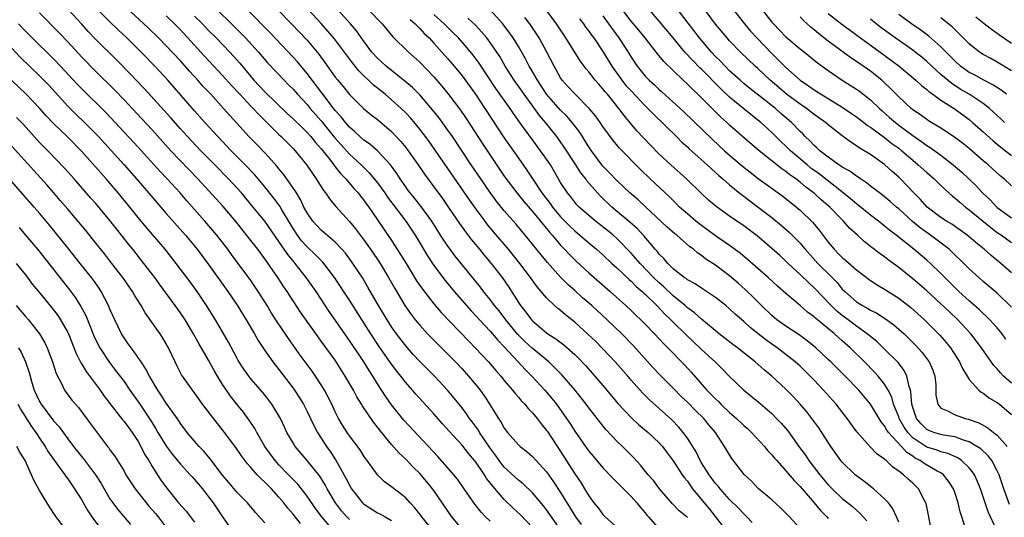
# Model space of a CAD drawing. Units: inches. Extents: x 2559000 to 2562000, y 1557000 to 1560000.
# Drawn here: x 2560166 to 2560306, y 1557103 to 1557174 of the extents above; entities that cross this region are included whole.
import ezdxf

# ---------------------------------------------------------------- set-up
doc = ezdxf.new("R2010")
doc.units = ezdxf.units.IN
doc.header["$MEASUREMENT"] = 0
doc.layers.add('LD25591557_2ft', color=33, linetype='Continuous')

msp = doc.modelspace()

# ---------------------------------------------------------------- linework, layer by layer
at = {"layer": 'LD25591557_2ft'}
for points, elevation in [([(2560270.19, 1557102.19), (2560269.44, 1557103), (2560269, 1557103.42), (2560268.26, 1557104.26), (2560267, 1557105.5), (2560265.63, 1557107), (2560265.36, 1557107.36), (2560265, 1557107.73), (2560264.07, 1557109), (2560263, 1557110.68), (2560262.81, 1557111), (2560262.23, 1557112.23), (2560261, 1557114.19), (2560260.42, 1557115), (2560259.77, 1557115.77), (2560258.78, 1557116.78), (2560255.62, 1557119.62), (2560254.62, 1557120.62), (2560253, 1557122.44), (2560252.52, 1557123), (2560250.76, 1557125), (2560249, 1557126.86), (2560247.94, 1557127.94), (2560246.92, 1557128.92), (2560245, 1557130.63), (2560243.68, 1557131.68), (2560243, 1557132.29), (2560242.6, 1557132.6), (2560242.15, 1557133), (2560241, 1557134.09), (2560240.23, 1557135), (2560239.65, 1557135.65), (2560238.71, 1557137), (2560237.21, 1557139), (2560235.59, 1557141), (2560233.48, 1557143.48), (2560232.58, 1557144.58), (2560232.26, 1557145), (2560231, 1557146.7), (2560230.04, 1557148.04), (2560224.31, 1557156.31), (2560223.81, 1557157), (2560223, 1557158.06), (2560222.58, 1557158.58), (2560221.66, 1557159.66), (2560221, 1557160.37), (2560220.36, 1557161), (2560219, 1557162.24), (2560218.09, 1557163), (2560216.37, 1557164.37), (2560214.34, 1557166.34), (2560213.45, 1557167.45), (2560210.87, 1557170.87), (2560209.96, 1557171.96), (2560209, 1557173.06), (2560205.38, 1557177)], 6944), ([(2560229, 1557101.26), (2560227.53, 1557103), (2560225, 1557106.74), (2560224.82, 1557107), (2560224, 1557108), (2560223, 1557109.18), (2560222.07, 1557110.07), (2560221, 1557111.22), (2560220.07, 1557112.07), (2560219, 1557113.29), (2560217.32, 1557115.32), (2560217, 1557115.75), (2560216.44, 1557116.44), (2560214.83, 1557118.83), (2560214.74, 1557119), (2560214.07, 1557120.07), (2560213.58, 1557121), (2560212.42, 1557123), (2560211, 1557125.24), (2560209, 1557127.97), (2560208.55, 1557128.55), (2560207, 1557130.75), (2560206.08, 1557132.08), (2560204.16, 1557135), (2560203.69, 1557135.69), (2560202.83, 1557137), (2560201, 1557139.63), (2560199.98, 1557141), (2560199, 1557142.26), (2560196.9, 1557144.9), (2560195.06, 1557147.06), (2560191.48, 1557151), (2560187.64, 1557155), (2560185, 1557157.94), (2560183.53, 1557159.53), (2560181, 1557162.22), (2560179.63, 1557163.63), (2560177, 1557166.24), (2560175, 1557168.29), (2560173, 1557170.46), (2560171.76, 1557171.76), (2560169, 1557174.58)], 6926), ([(2560233, 1557102.39), (2560232.35, 1557103), (2560231.69, 1557103.69), (2560230.81, 1557104.81), (2560229.32, 1557107), (2560228.35, 1557108.35), (2560227.81, 1557109), (2560225.56, 1557111.56), (2560220.74, 1557116.74), (2560219, 1557118.9), (2560218.14, 1557120.14), (2560217, 1557121.9), (2560216.32, 1557123), (2560215.79, 1557123.79), (2560215.04, 1557125), (2560213, 1557128.07), (2560210.15, 1557132.15), (2560208.26, 1557135), (2560206.88, 1557137), (2560205.3, 1557139), (2560205.16, 1557139.16), (2560204.24, 1557140.24), (2560203, 1557142.1), (2560201, 1557144.97), (2560199.35, 1557147), (2560197.66, 1557149), (2560197, 1557149.74), (2560195.82, 1557151), (2560193.88, 1557153), (2560191.89, 1557155), (2560190.47, 1557156.47), (2560189, 1557158.09), (2560187.65, 1557159.65), (2560186.71, 1557160.71), (2560183.84, 1557163.84), (2560182.72, 1557165), (2560181.89, 1557165.89), (2560179.91, 1557167.91), (2560177, 1557170.8), (2560175.92, 1557171.92), (2560174.96, 1557173), (2560173.11, 1557175)], 6928), ([(2560239, 1557101.5), (2560237.3, 1557103.3), (2560236.26, 1557104.26), (2560235, 1557105.49), (2560233.35, 1557107.35), (2560233, 1557107.84), (2560232.48, 1557108.48), (2560232.17, 1557109), (2560231, 1557110.71), (2560230.78, 1557111), (2560229.95, 1557111.95), (2560229, 1557113.21), (2560227.17, 1557115.17), (2560226.22, 1557116.22), (2560225, 1557117.62), (2560222.44, 1557120.44), (2560221.97, 1557121), (2560221, 1557122.1), (2560220.31, 1557123), (2560219.72, 1557123.72), (2560218.86, 1557124.86), (2560217.22, 1557127.22), (2560216.05, 1557129), (2560213, 1557133.79), (2560210.89, 1557137), (2560209.38, 1557139), (2560209.2, 1557139.2), (2560209, 1557139.39), (2560208.21, 1557140.21), (2560207, 1557141.35), (2560206.22, 1557142.22), (2560205.63, 1557143), (2560205, 1557143.95), (2560203.41, 1557146.59), (2560203.11, 1557147.11), (2560202.28, 1557148.28), (2560201, 1557149.87), (2560199.57, 1557151.57), (2560198.21, 1557153), (2560196.23, 1557155), (2560194.31, 1557157), (2560192.47, 1557159), (2560191, 1557160.64), (2560187.2, 1557165), (2560185.35, 1557167), (2560183.42, 1557169), (2560181.41, 1557171), (2560180.16, 1557172.16), (2560179, 1557173.28), (2560177.16, 1557175.16)], 6930), ([(2560243.9, 1557099.9), (2560241.71, 1557103), (2560241, 1557104.03), (2560240.57, 1557104.57), (2560239, 1557106.41), (2560237.68, 1557107.68), (2560237, 1557108.21), (2560235, 1557110.08), (2560234.28, 1557111), (2560233.75, 1557111.75), (2560232.9, 1557112.9), (2560231.49, 1557115), (2560231.32, 1557115.32), (2560230.47, 1557116.47), (2560230.06, 1557117), (2560229.64, 1557117.64), (2560229, 1557118.48), (2560227.88, 1557119.88), (2560226.93, 1557121), (2560225.07, 1557123), (2560223, 1557125.09), (2560222.08, 1557126.08), (2560221, 1557127.27), (2560219.7, 1557129), (2560219, 1557129.99), (2560218.35, 1557131), (2560217.13, 1557133), (2560215.64, 1557135.64), (2560214.89, 1557136.89), (2560213.5, 1557139), (2560213.29, 1557139.29), (2560212.44, 1557140.44), (2560211.95, 1557141), (2560211, 1557141.99), (2560209, 1557143.7), (2560208.37, 1557144.37), (2560207.8, 1557145), (2560207, 1557146.17), (2560206.55, 1557147), (2560206.06, 1557148.06), (2560205.47, 1557149), (2560205.31, 1557149.31), (2560203.66, 1557151.66), (2560203, 1557152.43), (2560202.75, 1557152.75), (2560201, 1557154.68), (2560199.86, 1557155.86), (2560198.74, 1557157), (2560197.9, 1557157.9), (2560196, 1557160), (2560195.14, 1557161), (2560193.31, 1557163), (2560192.18, 1557164.18), (2560191.46, 1557165), (2560190.29, 1557166.29), (2560189.68, 1557167), (2560189, 1557167.76), (2560187, 1557169.89), (2560185.9, 1557171), (2560184.43, 1557172.43), (2560181.32, 1557175.32)], 6932), ([(2560194.22, 1557175), (2560196.28, 1557173), (2560198.26, 1557171), (2560200.09, 1557169), (2560201.43, 1557167.43), (2560203.73, 1557165), (2560204.37, 1557164.37), (2560205, 1557163.73), (2560205.64, 1557163), (2560207, 1557161.55), (2560207.45, 1557161), (2560209, 1557159.25), (2560210.88, 1557156.88), (2560211.81, 1557155.81), (2560213, 1557154.52), (2560214.65, 1557153), (2560215.84, 1557151.83), (2560217, 1557150.42), (2560218.02, 1557149), (2560218.42, 1557148.42), (2560221, 1557145), (2560222.33, 1557143), (2560224.08, 1557140.08), (2560224.79, 1557139), (2560225, 1557138.7), (2560226.58, 1557136.58), (2560227.88, 1557135), (2560230.27, 1557132.27), (2560231, 1557131.51), (2560231.46, 1557131), (2560233, 1557129.36), (2560234.09, 1557128.09), (2560235, 1557127.16), (2560236.99, 1557125), (2560237.95, 1557123.95), (2560238.91, 1557123), (2560240.74, 1557121), (2560241.79, 1557119.79), (2560242.41, 1557119), (2560243.83, 1557117), (2560244.3, 1557116.3), (2560245, 1557115.18), (2560246.53, 1557113), (2560247, 1557112.35), (2560247.61, 1557111.61), (2560249, 1557109.97), (2560249.48, 1557109.48), (2560249.96, 1557109), (2560250.46, 1557108.46), (2560251, 1557107.92), (2560251.45, 1557107.45), (2560251.93, 1557107), (2560253, 1557105.92), (2560253.8, 1557105), (2560254.34, 1557104.34), (2560255, 1557103.6), (2560255.25, 1557103.25), (2560255.46, 1557103), (2560257, 1557101.27)], 6938), ([(2560261, 1557102.9), (2560259.85, 1557103.85), (2560258.87, 1557104.87), (2560257.04, 1557107), (2560256.17, 1557108.17), (2560255.45, 1557109), (2560254.36, 1557110.36), (2560253.4, 1557111.4), (2560251.78, 1557113), (2560251, 1557113.75), (2560249.43, 1557115.43), (2560248.53, 1557116.53), (2560247, 1557118.51), (2560246.64, 1557119), (2560245.07, 1557121), (2560243.18, 1557123.18), (2560242.19, 1557124.19), (2560241.31, 1557125), (2560238.94, 1557126.94), (2560237.92, 1557127.92), (2560236.92, 1557128.92), (2560235.21, 1557131), (2560234.25, 1557132.25), (2560233.63, 1557133), (2560233, 1557133.85), (2560232.05, 1557135), (2560231.6, 1557135.6), (2560228.04, 1557140.04), (2560227.32, 1557141), (2560227, 1557141.43), (2560225.96, 1557143), (2560224.69, 1557145), (2560223.14, 1557147.14), (2560222.26, 1557148.26), (2560221.63, 1557149), (2560221.36, 1557149.36), (2560221, 1557149.86), (2560220.23, 1557151), (2560219.76, 1557151.76), (2560218.86, 1557153), (2560217, 1557154.98), (2560215.92, 1557155.92), (2560215, 1557156.55), (2560214.49, 1557157), (2560213.73, 1557157.73), (2560213, 1557158.35), (2560212.44, 1557159), (2560211.82, 1557159.82), (2560211, 1557160.7), (2560209.22, 1557163), (2560207, 1557165.96), (2560205.61, 1557167.62), (2560205, 1557168.3), (2560201.73, 1557171.73), (2560198.55, 1557175)], 6940), ([(2560202.83, 1557175), (2560204.76, 1557173), (2560205.87, 1557171.87), (2560207, 1557170.68), (2560208.68, 1557168.68), (2560209.52, 1557167.52), (2560211, 1557165.44), (2560211.34, 1557165), (2560212.1, 1557164.1), (2560213, 1557162.97), (2560215, 1557161.01), (2560216.11, 1557160.11), (2560217, 1557159.42), (2560219, 1557157.71), (2560220.31, 1557156.31), (2560221, 1557155.47), (2560221.36, 1557155), (2560222.76, 1557153), (2560223.66, 1557151.66), (2560225, 1557149.89), (2560226.22, 1557148.22), (2560227.19, 1557146.81), (2560228.64, 1557144.64), (2560229.48, 1557143.48), (2560230.36, 1557142.36), (2560231.49, 1557141), (2560232.16, 1557140.16), (2560233.15, 1557139), (2560234.68, 1557137), (2560235.63, 1557135.63), (2560237, 1557133.46), (2560237.31, 1557133), (2560238.07, 1557132.07), (2560238.85, 1557131), (2560239, 1557130.83), (2560241, 1557129.14), (2560241.2, 1557129), (2560242.3, 1557128.3), (2560243.43, 1557127.43), (2560245, 1557126.05), (2560245.54, 1557125.54), (2560246.52, 1557124.52), (2560247.87, 1557123), (2560249.56, 1557121), (2560251.12, 1557119.12), (2560253, 1557117.12), (2560254.1, 1557116.1), (2560255.42, 1557115), (2560257, 1557113.51), (2560257.46, 1557113), (2560258.12, 1557112.12), (2560259, 1557110.98), (2560260.27, 1557109), (2560260.57, 1557108.57), (2560261, 1557108.06), (2560261.42, 1557107.42), (2560261.73, 1557107), (2560264.12, 1557104.12), (2560266.75, 1557100.75)], 6942), ([(2560277, 1557101.35), (2560275.5, 1557103), (2560274.27, 1557104.27), (2560273, 1557105.41), (2560271.06, 1557107.06), (2560270.08, 1557108.08), (2560269.05, 1557109.05), (2560267.31, 1557111.31), (2560267, 1557111.8), (2560266.29, 1557113), (2560264.98, 1557115), (2560264.06, 1557116.06), (2560263.32, 1557117), (2560262.13, 1557118.13), (2560261, 1557119.28), (2560260.12, 1557120.12), (2560259, 1557121.28), (2560257.14, 1557123.14), (2560256.16, 1557124.16), (2560253.32, 1557127.32), (2560251.71, 1557129), (2560249.6, 1557131), (2560247.41, 1557133), (2560246.12, 1557134.12), (2560245, 1557135.15), (2560244.01, 1557136.01), (2560243, 1557137.03), (2560241.11, 1557139.11), (2560240.21, 1557140.21), (2560239, 1557141.74), (2560237.98, 1557143), (2560236.62, 1557144.62), (2560235, 1557146.46), (2560233.86, 1557147.86), (2560233, 1557149.05), (2560231.65, 1557151), (2560230.3, 1557153), (2560227.64, 1557157), (2560227, 1557157.93), (2560225.7, 1557159.7), (2560224.82, 1557160.82), (2560223, 1557162.91), (2560221.96, 1557163.96), (2560220.89, 1557164.89), (2560219, 1557166.37), (2560218.22, 1557167), (2560217, 1557168.13), (2560216.21, 1557169), (2560215, 1557170.6), (2560214, 1557172), (2560213.14, 1557173), (2560211.34, 1557175)], 6946), ([(2560215.7, 1557175), (2560217.65, 1557173), (2560218.25, 1557172.25), (2560219.18, 1557171.18), (2560221.4, 1557169), (2560223, 1557167.56), (2560225, 1557165.5), (2560226.15, 1557164.15), (2560227, 1557163.11), (2560228.76, 1557160.76), (2560229.58, 1557159.58), (2560231.93, 1557155.93), (2560235, 1557151.39), (2560235.27, 1557151), (2560236.76, 1557149), (2560237.77, 1557147.77), (2560239, 1557146.37), (2560240.13, 1557145), (2560240.5, 1557144.5), (2560241, 1557143.94), (2560241.41, 1557143.41), (2560241.79, 1557143), (2560243, 1557141.58), (2560243.57, 1557141), (2560244.25, 1557140.25), (2560245.27, 1557139.27), (2560247, 1557137.67), (2560250.04, 1557135), (2560252.27, 1557133), (2560253, 1557132.33), (2560253.67, 1557131.67), (2560254.39, 1557131), (2560255, 1557130.39), (2560256.34, 1557129), (2560257.61, 1557127.61), (2560258.24, 1557127), (2560260.58, 1557124.58), (2560261.54, 1557123.54), (2560263.78, 1557121), (2560264.39, 1557120.39), (2560265, 1557119.76), (2560265.4, 1557119.4), (2560265.76, 1557119), (2560267, 1557117.82), (2560267.96, 1557117), (2560269, 1557115.99), (2560269.54, 1557115.54), (2560270.12, 1557115), (2560271.96, 1557113), (2560272.41, 1557112.41), (2560273, 1557111.81), (2560273.36, 1557111.36), (2560273.68, 1557111), (2560275, 1557109.57), (2560276.16, 1557108.16), (2560277, 1557107.33), (2560279, 1557105), (2560279.9, 1557103.9), (2560280.82, 1557103), (2560281, 1557102.8)], 6948), ([(2560300.45, 1557101.55), (2560299.72, 1557103.72), (2560299.43, 1557105), (2560299, 1557106.35), (2560298.77, 1557107), (2560298.09, 1557108.09), (2560297.35, 1557109), (2560297, 1557109.24), (2560296.48, 1557109.52), (2560294.6, 1557110.6), (2560294.07, 1557111), (2560293.36, 1557111.36), (2560293, 1557111.61), (2560292.14, 1557112.14), (2560291.4, 1557113), (2560289.56, 1557115), (2560289.33, 1557115.33), (2560289, 1557115.94), (2560288.5, 1557116.5), (2560287, 1557118.99), (2560285.33, 1557121), (2560283.39, 1557123), (2560281.38, 1557125), (2560281, 1557125.37), (2560279.25, 1557127), (2560278.01, 1557128.01), (2560276.85, 1557128.85), (2560275, 1557130.1), (2560273.72, 1557131), (2560273, 1557131.6), (2560271.52, 1557133), (2560270.27, 1557134.27), (2560269.25, 1557135.25), (2560268.19, 1557136.19), (2560267, 1557137.22), (2560265, 1557138.74), (2560263.62, 1557139.62), (2560263, 1557140.13), (2560262.47, 1557140.47), (2560261.86, 1557141), (2560261.35, 1557141.35), (2560259.49, 1557143), (2560259.21, 1557143.21), (2560258.14, 1557144.14), (2560255.04, 1557147.04), (2560254, 1557148), (2560252.84, 1557149), (2560251, 1557150.77), (2560249.91, 1557151.91), (2560249, 1557152.82), (2560248.85, 1557153), (2560247.36, 1557155), (2560247, 1557155.54), (2560246.45, 1557156.45), (2560246.08, 1557157), (2560245.66, 1557157.66), (2560244.64, 1557159), (2560243.89, 1557159.89), (2560243, 1557160.77), (2560241, 1557163.01), (2560239.7, 1557165), (2560238.73, 1557166.73), (2560238.55, 1557167), (2560238.03, 1557168.03), (2560237, 1557169.79), (2560236.27, 1557171), (2560235.75, 1557171.75), (2560234.8, 1557173), (2560233, 1557175)], 6956), ([(2560306.75, 1557104.75), (2560305.93, 1557107), (2560305.26, 1557109), (2560305, 1557109.56), (2560304.22, 1557111), (2560303.69, 1557111.69), (2560302.65, 1557112.65), (2560302.12, 1557113), (2560301, 1557113.66), (2560300.06, 1557113.94), (2560299, 1557114.36), (2560297.38, 1557114.62), (2560297, 1557114.71), (2560296.01, 1557115), (2560295.28, 1557115.28), (2560295, 1557115.42), (2560294.21, 1557116.21), (2560293.55, 1557117), (2560293, 1557118.52), (2560292.86, 1557119), (2560292.74, 1557120.74), (2560292.66, 1557121), (2560292.47, 1557121.53), (2560292.18, 1557123), (2560291.79, 1557123.79), (2560290.91, 1557124.91), (2560289, 1557126.83), (2560287.89, 1557127.89), (2560287, 1557128.6), (2560286.55, 1557129), (2560285, 1557130.1), (2560283.84, 1557131), (2560283, 1557131.62), (2560282.23, 1557132.23), (2560281.43, 1557133), (2560279, 1557135.55), (2560278.23, 1557136.23), (2560277, 1557137.43), (2560275.3, 1557139), (2560275, 1557139.3), (2560274.11, 1557140.11), (2560273, 1557141.13), (2560270.91, 1557142.91), (2560269.78, 1557143.78), (2560269, 1557144.35), (2560267, 1557145.7), (2560265.07, 1557147.07), (2560263.99, 1557147.99), (2560263, 1557148.93), (2560260.89, 1557151), (2560258.63, 1557153), (2560257, 1557154.52), (2560255.77, 1557155.77), (2560253.83, 1557157.83), (2560252.01, 1557160.01), (2560251.28, 1557161), (2560249.63, 1557163), (2560249.34, 1557163.34), (2560249, 1557163.78), (2560248.42, 1557164.42), (2560247.92, 1557165), (2560247, 1557166.21), (2560246.63, 1557166.63), (2560245.77, 1557167.77), (2560243.75, 1557171), (2560243.44, 1557171.44), (2560242.41, 1557173), (2560240.93, 1557175)], 6960), ([(2560307, 1557122.01), (2560305.89, 1557123), (2560305.46, 1557123.46), (2560305, 1557124.03), (2560304.52, 1557124.52), (2560302.77, 1557127), (2560301.24, 1557129), (2560299.4, 1557131), (2560298.15, 1557132.15), (2560297, 1557133.27), (2560295, 1557135.09), (2560293, 1557136.81), (2560291, 1557138.41), (2560289.51, 1557139.51), (2560289, 1557139.91), (2560288.35, 1557140.35), (2560287, 1557141.41), (2560286.09, 1557142.09), (2560285.15, 1557143), (2560284.02, 1557144.02), (2560283.18, 1557145), (2560283, 1557145.17), (2560281.21, 1557147), (2560280.01, 1557148.01), (2560279, 1557148.98), (2560277.82, 1557149.82), (2560277, 1557150.53), (2560276.38, 1557151), (2560275.56, 1557151.56), (2560275, 1557152.04), (2560274.42, 1557152.42), (2560271.18, 1557155), (2560268.84, 1557157), (2560267, 1557158.63), (2560266.61, 1557159), (2560265.76, 1557159.76), (2560265, 1557160.53), (2560263, 1557162.52), (2560262.5, 1557163), (2560261.71, 1557163.71), (2560261, 1557164.44), (2560260.4, 1557165), (2560257.66, 1557167.66), (2560257, 1557168.47), (2560256.75, 1557168.75), (2560254.98, 1557171), (2560254.09, 1557172.09), (2560253, 1557173.4), (2560251.78, 1557175)], 6966), ([(2560306.24, 1557128.24), (2560305.69, 1557129), (2560305, 1557129.83), (2560303.95, 1557131), (2560303.48, 1557131.48), (2560303, 1557131.88), (2560302.44, 1557132.44), (2560301.78, 1557133), (2560301.37, 1557133.37), (2560301, 1557133.66), (2560299.53, 1557135), (2560299, 1557135.52), (2560298.28, 1557136.28), (2560297.54, 1557137), (2560297, 1557137.56), (2560295.5, 1557139), (2560295, 1557139.45), (2560293.17, 1557141), (2560290.63, 1557143), (2560289.7, 1557143.7), (2560289, 1557144.29), (2560288.6, 1557144.6), (2560288.12, 1557145), (2560287, 1557145.86), (2560285.26, 1557147.26), (2560285, 1557147.44), (2560284.16, 1557148.16), (2560283.12, 1557149), (2560279.7, 1557151.7), (2560278.54, 1557152.54), (2560277.99, 1557153), (2560275.65, 1557155), (2560275, 1557155.65), (2560274.29, 1557156.29), (2560273, 1557157.57), (2560271.42, 1557159), (2560271, 1557159.34), (2560269, 1557160.92), (2560267, 1557162.58), (2560265.77, 1557163.77), (2560263, 1557166.57), (2560262.77, 1557166.77), (2560261.78, 1557167.78), (2560260.65, 1557169), (2560258.97, 1557171), (2560257, 1557173.4), (2560255.34, 1557175.34)], 6968), ([(2560307, 1557132.76), (2560305, 1557134.78), (2560303, 1557136.44), (2560302.36, 1557137), (2560301, 1557138.23), (2560300.25, 1557139), (2560298.6, 1557140.6), (2560298.15, 1557141), (2560295.54, 1557143), (2560294.05, 1557144.05), (2560292.96, 1557144.96), (2560291, 1557146.73), (2560290.67, 1557147), (2560289.79, 1557147.79), (2560288.69, 1557148.69), (2560288.26, 1557149), (2560287, 1557149.98), (2560286.44, 1557150.44), (2560285.56, 1557151), (2560285.23, 1557151.23), (2560285, 1557151.37), (2560284.08, 1557152.08), (2560283, 1557152.66), (2560282.81, 1557152.81), (2560282.49, 1557153), (2560281, 1557154.06), (2560279.8, 1557155), (2560279.4, 1557155.4), (2560279, 1557155.74), (2560278.4, 1557156.4), (2560277.73, 1557157), (2560277.38, 1557157.38), (2560277, 1557157.73), (2560275.79, 1557159), (2560274.29, 1557160.29), (2560273.52, 1557161), (2560271.1, 1557162.9), (2560269.85, 1557163.85), (2560269, 1557164.54), (2560268.47, 1557165), (2560267, 1557166.35), (2560266.35, 1557167), (2560265.7, 1557167.7), (2560265, 1557168.39), (2560264.42, 1557169), (2560262.7, 1557171), (2560259.37, 1557175.37)], 6970), ([(2560307, 1557137.64), (2560305.5, 1557139), (2560304.13, 1557140.13), (2560303.15, 1557141), (2560301.96, 1557141.96), (2560301, 1557142.78), (2560300.73, 1557143), (2560299.73, 1557143.73), (2560298.55, 1557144.55), (2560297.79, 1557145), (2560297, 1557145.53), (2560295.06, 1557147), (2560294.08, 1557148.08), (2560293.16, 1557149), (2560291.25, 1557151), (2560291, 1557151.24), (2560290.06, 1557152.06), (2560289, 1557153.04), (2560287, 1557154.44), (2560286.11, 1557155), (2560285.4, 1557155.4), (2560285, 1557155.7), (2560284.19, 1557156.19), (2560283, 1557157.1), (2560281, 1557158.66), (2560280.62, 1557159), (2560279, 1557160.15), (2560277.89, 1557161), (2560277, 1557161.58), (2560275.06, 1557163), (2560273.96, 1557163.96), (2560272.73, 1557165), (2560271, 1557166.65), (2560270.6, 1557167), (2560268.52, 1557169), (2560267, 1557170.6), (2560266.64, 1557171), (2560265, 1557172.98), (2560263, 1557175.65)], 6972), ([(2560267.29, 1557175.29), (2560269.11, 1557173), (2560269.97, 1557171.97), (2560270.85, 1557171), (2560273, 1557168.78), (2560273.91, 1557167.91), (2560275, 1557166.8), (2560277.01, 1557165), (2560278.21, 1557164.21), (2560279, 1557163.65), (2560279.4, 1557163.4), (2560279.99, 1557163), (2560283, 1557161.17), (2560284.3, 1557160.3), (2560285, 1557159.82), (2560286.07, 1557159), (2560286.58, 1557158.58), (2560287, 1557158.32), (2560289, 1557156.86), (2560290.03, 1557156.03), (2560291, 1557155.34), (2560291.43, 1557155), (2560293, 1557153.63), (2560293.79, 1557153), (2560295, 1557151.88), (2560296.03, 1557151), (2560297, 1557150.05), (2560298.13, 1557149), (2560298.59, 1557148.59), (2560299, 1557148.28), (2560299.67, 1557147.67), (2560300.49, 1557147), (2560301, 1557146.62), (2560304.07, 1557144.07), (2560305, 1557143.4), (2560305.59, 1557143), (2560307, 1557141.95)], 6974), ([(2560271.61, 1557175), (2560273, 1557173.25), (2560273.22, 1557173), (2560274.1, 1557172.1), (2560275, 1557171.16), (2560277, 1557169.47), (2560277.61, 1557169), (2560279.48, 1557167.48), (2560281, 1557166.37), (2560283, 1557165), (2560285, 1557163.74), (2560285.43, 1557163.43), (2560287, 1557162.21), (2560288.26, 1557161), (2560288.65, 1557160.65), (2560289.72, 1557159.72), (2560290.53, 1557159), (2560291, 1557158.64), (2560293, 1557157.14), (2560294.27, 1557156.27), (2560295, 1557155.72), (2560295.45, 1557155.45), (2560297, 1557154.34), (2560298.76, 1557153), (2560299.95, 1557151.95), (2560302, 1557150), (2560302.92, 1557149), (2560304, 1557148), (2560304.93, 1557147), (2560305, 1557146.94), (2560307, 1557145.45)], 6976), ([(2560281, 1557174.49), (2560282.95, 1557172.95), (2560285.57, 1557171), (2560288.36, 1557169), (2560291.06, 1557167), (2560293.43, 1557165), (2560294.24, 1557164.24), (2560295, 1557163.67), (2560295.35, 1557163.35), (2560295.86, 1557163), (2560297, 1557162.18), (2560299, 1557160.88), (2560301, 1557159.41), (2560301.5, 1557159), (2560303, 1557157.69), (2560304.41, 1557156.41), (2560305, 1557155.92), (2560305.49, 1557155.49), (2560307, 1557154.3)], 6980), ([(2560224.96, 1557101), (2560223.3, 1557103), (2560223.18, 1557103.18), (2560222.31, 1557104.31), (2560221.63, 1557105), (2560221, 1557105.71), (2560219.15, 1557107.15), (2560219, 1557107.28), (2560218, 1557108), (2560216.99, 1557109), (2560215.54, 1557111), (2560215.3, 1557111.3), (2560215, 1557111.74), (2560214.52, 1557112.52), (2560213, 1557114.53), (2560212.67, 1557115), (2560212.03, 1557116.03), (2560211.46, 1557117), (2560211, 1557117.91), (2560210.51, 1557119), (2560210, 1557120), (2560209.47, 1557121), (2560209, 1557121.77), (2560208.2, 1557123), (2560207.7, 1557123.7), (2560205.99, 1557125.99), (2560204.34, 1557128.34), (2560202.56, 1557131), (2560201.95, 1557131.95), (2560201.31, 1557133), (2560200.05, 1557135), (2560199, 1557136.57), (2560197.23, 1557139), (2560196.26, 1557140.26), (2560195.73, 1557141), (2560194.18, 1557143), (2560192.48, 1557145), (2560189.9, 1557147.9), (2560188.96, 1557149), (2560187.14, 1557151), (2560186.09, 1557152.09), (2560183, 1557155.5), (2560179.75, 1557159), (2560178.41, 1557160.41), (2560175, 1557163.78), (2560174.4, 1557164.4), (2560172, 1557167), (2560171, 1557168.04), (2560167.97, 1557171), (2560167, 1557171.98), (2560166.03, 1557173)], 6924), ([(2560187, 1557174.15), (2560188.16, 1557173), (2560189, 1557172.14), (2560192.43, 1557168.43), (2560195, 1557165.68), (2560196.26, 1557164.26), (2560197.43, 1557163), (2560199, 1557161.34), (2560199.33, 1557161), (2560200.13, 1557160.13), (2560201, 1557159.29), (2560203, 1557157.31), (2560203.33, 1557157), (2560204.15, 1557156.15), (2560205, 1557155.33), (2560205.31, 1557155), (2560206.96, 1557152.96), (2560207.75, 1557151.75), (2560208.3, 1557151), (2560209.33, 1557149.33), (2560209.61, 1557149), (2560210.16, 1557148.16), (2560211.06, 1557147.06), (2560213, 1557144.94), (2560213.89, 1557143.89), (2560215, 1557142.4), (2560215.99, 1557141), (2560217.36, 1557139), (2560218.57, 1557137), (2560219.43, 1557135.43), (2560220.89, 1557133), (2560221.76, 1557131.76), (2560222.35, 1557131), (2560223, 1557130.21), (2560224.11, 1557129), (2560225.54, 1557127.54), (2560227, 1557126.12), (2560228.09, 1557125), (2560229, 1557124.02), (2560229.93, 1557123), (2560231, 1557121.72), (2560231.58, 1557121), (2560232.17, 1557120.17), (2560234.17, 1557117), (2560234.52, 1557116.52), (2560235, 1557115.6), (2560235.47, 1557115), (2560237, 1557113.24), (2560237.25, 1557113), (2560238.24, 1557112.24), (2560239, 1557111.6), (2560241, 1557109.41), (2560241.99, 1557107.99), (2560243, 1557106.46), (2560245.1, 1557103), (2560245.93, 1557101.93)], 6934), ([(2560191, 1557174.12), (2560192.12, 1557173), (2560193, 1557172.08), (2560194.07, 1557171), (2560196, 1557169), (2560196.48, 1557168.48), (2560197.42, 1557167.42), (2560199.44, 1557165), (2560201, 1557163.36), (2560204.23, 1557160.23), (2560205, 1557159.51), (2560206.28, 1557158.28), (2560207, 1557157.6), (2560207.54, 1557157), (2560208.18, 1557156.18), (2560209, 1557155.26), (2560210.02, 1557153.98), (2560210.78, 1557153), (2560210.87, 1557152.87), (2560211, 1557152.72), (2560211.76, 1557151.76), (2560212.51, 1557151), (2560213.64, 1557149.64), (2560214.23, 1557149), (2560214.56, 1557148.56), (2560215, 1557148.03), (2560215.42, 1557147.42), (2560215.75, 1557147), (2560217, 1557145.2), (2560219, 1557142.25), (2560220.28, 1557140.28), (2560221.05, 1557139), (2560222.54, 1557136.54), (2560223.36, 1557135.36), (2560225, 1557133.27), (2560226.04, 1557132.04), (2560229.95, 1557127.95), (2560230.88, 1557127), (2560232.75, 1557125), (2560233.79, 1557123.79), (2560234.51, 1557123), (2560235, 1557122.39), (2560236.17, 1557121), (2560236.52, 1557120.52), (2560237, 1557120.01), (2560237.46, 1557119.46), (2560237.92, 1557119), (2560238.39, 1557118.39), (2560239, 1557117.8), (2560239.65, 1557117), (2560240.21, 1557116.21), (2560241, 1557115.26), (2560241.11, 1557115.11), (2560243.5, 1557111.5), (2560245, 1557109.12), (2560245.87, 1557107.87), (2560246.4, 1557107), (2560247, 1557105.99), (2560247.72, 1557105), (2560248.31, 1557104.31), (2560249, 1557103.35), (2560249.33, 1557103), (2560251.61, 1557101)], 6936), ([(2560221.64, 1557173.64), (2560222.36, 1557173), (2560222.66, 1557172.66), (2560223, 1557172.34), (2560223.63, 1557171.63), (2560224.31, 1557171), (2560225, 1557170.27), (2560227, 1557168.05), (2560227.88, 1557167), (2560229, 1557165.61), (2560230.9, 1557163), (2560232.23, 1557161), (2560233.31, 1557159.31), (2560234.84, 1557157), (2560237, 1557153.93), (2560238.22, 1557152.22), (2560239.03, 1557150.97), (2560240.33, 1557149), (2560241.5, 1557147.5), (2560241.85, 1557147), (2560243, 1557145.63), (2560244.29, 1557144.29), (2560245, 1557143.61), (2560245.74, 1557143), (2560247, 1557141.9), (2560248.09, 1557141), (2560249, 1557140.19), (2560250.28, 1557139), (2560251, 1557138.36), (2560252.72, 1557136.72), (2560253, 1557136.49), (2560253.73, 1557135.73), (2560254.58, 1557135), (2560254.79, 1557134.79), (2560255, 1557134.61), (2560256.64, 1557133), (2560257.79, 1557131.79), (2560258.63, 1557131), (2560259, 1557130.63), (2560260.84, 1557128.84), (2560263, 1557126.77), (2560264.94, 1557125), (2560265.98, 1557123.98), (2560267, 1557122.95), (2560269, 1557121.01), (2560271, 1557119.38), (2560273, 1557117.67), (2560273.67, 1557117), (2560274.32, 1557116.32), (2560275.24, 1557115.24), (2560276.83, 1557113), (2560277.75, 1557111.75), (2560278.24, 1557111), (2560279.79, 1557109), (2560281, 1557107.57), (2560281.56, 1557107), (2560283, 1557105.64), (2560284.46, 1557104.46), (2560285, 1557103.94), (2560285.51, 1557103.51), (2560285.94, 1557103), (2560286.46, 1557102.46)], 6950), ([(2560291, 1557102.28), (2560290.7, 1557103), (2560290.17, 1557104.17), (2560289.54, 1557105), (2560289, 1557105.57), (2560287.42, 1557107), (2560286.07, 1557108.07), (2560284.84, 1557109), (2560283, 1557110.78), (2560282.81, 1557111), (2560281.37, 1557113), (2560280.1, 1557115), (2560279.66, 1557115.66), (2560278.67, 1557117), (2560277.94, 1557117.94), (2560277.02, 1557119.02), (2560276.06, 1557120.06), (2560275, 1557121.14), (2560272.99, 1557123), (2560271.9, 1557123.9), (2560270.64, 1557125), (2560269.71, 1557125.71), (2560268.09, 1557127), (2560267.46, 1557127.46), (2560266.35, 1557128.35), (2560265.49, 1557129), (2560263, 1557131.09), (2560262, 1557132), (2560261, 1557132.7), (2560260.67, 1557133), (2560259, 1557134.38), (2560257.66, 1557135.66), (2560257, 1557136.23), (2560256.2, 1557137), (2560254.27, 1557139), (2560253.69, 1557139.69), (2560253, 1557140.47), (2560251, 1557142.53), (2560250.47, 1557143), (2560249.66, 1557143.66), (2560247.95, 1557145), (2560247, 1557145.79), (2560245.63, 1557147), (2560245.32, 1557147.32), (2560245, 1557147.69), (2560244.43, 1557148.43), (2560243.96, 1557149), (2560243, 1557150.5), (2560241.55, 1557153), (2560241, 1557153.81), (2560240.16, 1557155), (2560239.65, 1557155.65), (2560237.94, 1557157.94), (2560237.22, 1557159), (2560236.29, 1557160.29), (2560235.83, 1557161), (2560233.81, 1557163.81), (2560231.43, 1557167.43), (2560230.57, 1557168.57), (2560229.67, 1557169.67), (2560228.48, 1557171), (2560227.74, 1557171.74), (2560226.72, 1557172.72), (2560226.44, 1557173), (2560225, 1557174.32)], 6952), ([(2560295.66, 1557101), (2560295.3, 1557103), (2560294.89, 1557104.89), (2560294.85, 1557105), (2560294.66, 1557105.34), (2560293.81, 1557107), (2560293, 1557107.79), (2560292.36, 1557108.36), (2560291.67, 1557109), (2560291, 1557109.52), (2560290.12, 1557110.12), (2560289.22, 1557111), (2560289.09, 1557111.09), (2560289, 1557111.19), (2560287.93, 1557111.93), (2560286.94, 1557112.94), (2560285.07, 1557115.07), (2560283.71, 1557117), (2560282.13, 1557119), (2560281.59, 1557119.59), (2560280.34, 1557121), (2560279, 1557122.43), (2560278.45, 1557123), (2560277, 1557124.39), (2560276.32, 1557125), (2560273.76, 1557127), (2560272.15, 1557128.15), (2560269.91, 1557129.91), (2560269, 1557130.75), (2560267.8, 1557131.8), (2560267, 1557132.56), (2560266.47, 1557133), (2560265, 1557134.16), (2560263.72, 1557135), (2560263, 1557135.46), (2560262.08, 1557136.08), (2560261, 1557136.68), (2560260.83, 1557136.83), (2560260.56, 1557137), (2560259, 1557138.24), (2560258.22, 1557139), (2560257.67, 1557139.67), (2560257, 1557140.32), (2560256.71, 1557140.71), (2560256.44, 1557141), (2560254.85, 1557142.85), (2560253.89, 1557143.89), (2560252.84, 1557144.84), (2560250.27, 1557147), (2560248.6, 1557148.6), (2560248.24, 1557149), (2560246.74, 1557150.74), (2560246.56, 1557151), (2560245.87, 1557151.87), (2560245.17, 1557153), (2560243.52, 1557155.52), (2560243, 1557156.25), (2560242.45, 1557157), (2560240.87, 1557159), (2560240, 1557160), (2560239.29, 1557161), (2560237.81, 1557163), (2560237, 1557164.18), (2560236.41, 1557165), (2560235.14, 1557167), (2560234.36, 1557168.36), (2560233.94, 1557169), (2560233, 1557170.37), (2560232.52, 1557171), (2560231.83, 1557171.83), (2560230.86, 1557172.86), (2560229.83, 1557173.83)], 6954), ([(2560305.59, 1557099.59), (2560304.02, 1557103), (2560303.71, 1557103.71), (2560302.61, 1557107), (2560302.15, 1557108.15), (2560301.75, 1557109), (2560301.46, 1557109.46), (2560301, 1557109.98), (2560299.94, 1557111), (2560299.38, 1557111.38), (2560298, 1557112), (2560297, 1557112.25), (2560296.46, 1557112.46), (2560295, 1557112.91), (2560293, 1557114.25), (2560292.29, 1557115), (2560291.77, 1557115.77), (2560291.07, 1557117), (2560291, 1557117.2), (2560290.28, 1557119), (2560290.01, 1557120.01), (2560289.5, 1557121), (2560289, 1557121.83), (2560288.07, 1557123), (2560287.56, 1557123.56), (2560286.14, 1557125), (2560284.12, 1557127), (2560283, 1557128.02), (2560282.47, 1557128.47), (2560281.91, 1557129), (2560279.2, 1557131.2), (2560279, 1557131.4), (2560278.07, 1557132.07), (2560277, 1557133.03), (2560275, 1557134.71), (2560273.78, 1557135.78), (2560272.45, 1557137), (2560269.55, 1557139.55), (2560268.47, 1557140.47), (2560267, 1557141.56), (2560265, 1557142.93), (2560263, 1557144.37), (2560262.64, 1557144.64), (2560262.2, 1557145), (2560261, 1557146.02), (2560259.89, 1557147), (2560259.46, 1557147.46), (2560258.44, 1557148.44), (2560255.71, 1557151), (2560254.33, 1557152.33), (2560251.36, 1557155.36), (2560250.44, 1557156.44), (2560249, 1557158.43), (2560248.62, 1557159), (2560247.94, 1557159.94), (2560247.07, 1557161), (2560245, 1557163.06), (2560244.08, 1557164.08), (2560243.22, 1557165), (2560243, 1557165.32), (2560242.06, 1557167), (2560241.05, 1557169), (2560239.97, 1557171), (2560239.59, 1557171.59), (2560238.63, 1557173), (2560237.92, 1557173.92)], 6958), ([(2560245.7, 1557173.7), (2560246.24, 1557173), (2560246.55, 1557172.55), (2560247, 1557171.96), (2560247.39, 1557171.39), (2560247.69, 1557171), (2560249, 1557169.06), (2560250.27, 1557167), (2560251.69, 1557165), (2560252.27, 1557164.27), (2560253, 1557163.48), (2560255, 1557161.38), (2560255.4, 1557161), (2560256.17, 1557160.17), (2560259.44, 1557157), (2560260.22, 1557156.22), (2560261, 1557155.54), (2560261.27, 1557155.27), (2560263.8, 1557153), (2560264.41, 1557152.41), (2560265, 1557151.9), (2560265.47, 1557151.47), (2560266.03, 1557151), (2560267, 1557150.15), (2560268.73, 1557148.73), (2560269, 1557148.54), (2560269.87, 1557147.87), (2560271.04, 1557147), (2560273, 1557145.5), (2560274.38, 1557144.38), (2560275.44, 1557143.44), (2560277, 1557141.85), (2560277.41, 1557141.41), (2560277.72, 1557141), (2560279.53, 1557139), (2560281.56, 1557137), (2560282.27, 1557136.27), (2560283, 1557135.36), (2560283.36, 1557135), (2560285, 1557133.54), (2560285.87, 1557133), (2560286.61, 1557132.61), (2560287, 1557132.36), (2560287.92, 1557131.92), (2560289.13, 1557131.13), (2560290.29, 1557130.29), (2560291.76, 1557129), (2560292.4, 1557128.4), (2560293.39, 1557127.39), (2560294.34, 1557126.34), (2560295.35, 1557125), (2560295.84, 1557123.84), (2560296.14, 1557123), (2560296.26, 1557121.74), (2560296.29, 1557121), (2560296.29, 1557120.29), (2560296.54, 1557119), (2560297, 1557118.45), (2560297.92, 1557118.08), (2560299, 1557117.5), (2560300.42, 1557117), (2560300.89, 1557116.89), (2560302.37, 1557116.37), (2560303.67, 1557115.67), (2560304.47, 1557115), (2560305, 1557114.59), (2560306.43, 1557113)], 6962), ([(2560249, 1557174.16), (2560250.3, 1557172.3), (2560251.28, 1557171), (2560252.58, 1557169), (2560253, 1557168.3), (2560253.86, 1557167), (2560255, 1557165.6), (2560255.58, 1557165), (2560256.34, 1557164.34), (2560257, 1557163.7), (2560257.37, 1557163.37), (2560260.5, 1557160.5), (2560264.57, 1557156.57), (2560266.28, 1557155), (2560267, 1557154.36), (2560268.82, 1557152.82), (2560269.93, 1557151.93), (2560271.07, 1557151.07), (2560274.53, 1557148.53), (2560276.49, 1557147), (2560277, 1557146.56), (2560278.81, 1557144.81), (2560279.73, 1557143.73), (2560281, 1557142.02), (2560281.82, 1557141), (2560282.42, 1557140.42), (2560283, 1557139.82), (2560283.45, 1557139.45), (2560285, 1557138.1), (2560287, 1557136.59), (2560287.95, 1557135.95), (2560289, 1557135.36), (2560289.53, 1557135), (2560291, 1557134.06), (2560292.72, 1557132.72), (2560294.68, 1557131), (2560296.83, 1557128.83), (2560297.76, 1557127.76), (2560298.35, 1557127), (2560299.64, 1557125), (2560300.06, 1557124.06), (2560301, 1557122.53), (2560302.38, 1557121), (2560302.71, 1557120.71), (2560303, 1557120.56), (2560303.88, 1557119.88), (2560305, 1557119.25), (2560305.32, 1557119), (2560307, 1557117.54)], 6964), ([(2560307, 1557150.01), (2560305.97, 1557151), (2560305.43, 1557151.43), (2560303.69, 1557153), (2560303, 1557153.57), (2560301, 1557155.29), (2560300.06, 1557156.06), (2560298.92, 1557156.92), (2560297, 1557158.19), (2560295.25, 1557159.25), (2560295, 1557159.42), (2560294.09, 1557160.09), (2560293, 1557160.82), (2560292.78, 1557161), (2560291, 1557162.66), (2560289.85, 1557163.85), (2560288.82, 1557164.82), (2560288.6, 1557165), (2560287, 1557166.27), (2560285, 1557167.68), (2560284.2, 1557168.2), (2560281, 1557170.56), (2560279.62, 1557171.62), (2560279, 1557172.16), (2560278.53, 1557172.53), (2560278.02, 1557173), (2560277.47, 1557173.47), (2560277, 1557173.99)], 6978), ([(2560306.05, 1557159), (2560305.52, 1557159.52), (2560304.49, 1557160.49), (2560303.89, 1557161), (2560303, 1557161.68), (2560301.01, 1557163), (2560299.75, 1557163.75), (2560298.53, 1557164.53), (2560297, 1557165.82), (2560295.69, 1557167), (2560295, 1557167.65), (2560294.27, 1557168.27), (2560293.35, 1557169), (2560293, 1557169.26), (2560290.48, 1557171), (2560288.47, 1557172.47), (2560287.79, 1557173), (2560287, 1557173.68)], 6982), ([(2560306.29, 1557163), (2560305.57, 1557163.57), (2560304.37, 1557164.37), (2560303, 1557165.05), (2560301.75, 1557165.75), (2560301, 1557166.12), (2560299.77, 1557167), (2560299, 1557167.69), (2560297, 1557169.75), (2560295.28, 1557171.28), (2560294.13, 1557172.13), (2560292.82, 1557173), (2560291, 1557174.33)], 6984), ([(2560307, 1557166.32), (2560305, 1557167.58), (2560304.07, 1557168.07), (2560303, 1557168.66), (2560302.47, 1557169), (2560301, 1557170.16), (2560299.59, 1557171.59), (2560299, 1557172.14), (2560298.58, 1557172.58), (2560297, 1557173.88)], 6986), ([(2560307, 1557170.23), (2560305.37, 1557171.37), (2560305, 1557171.65), (2560304.19, 1557172.19), (2560303.16, 1557173), (2560301.94, 1557173.94)], 6988), ([(2560165, 1557169.59), (2560166.27, 1557168.27), (2560169, 1557165.64), (2560169.63, 1557165), (2560170.3, 1557164.3), (2560173, 1557161.34), (2560174.17, 1557160.17), (2560175.38, 1557159), (2560177.35, 1557157), (2560181.01, 1557153), (2560182.77, 1557151), (2560185.64, 1557147.64), (2560187, 1557146.08), (2560189.72, 1557143), (2560191.38, 1557141), (2560193, 1557138.85), (2560195.73, 1557135), (2560197.07, 1557133.07), (2560198.35, 1557131), (2560199.52, 1557129), (2560200.05, 1557128.05), (2560201, 1557126.64), (2560202.15, 1557125), (2560203, 1557123.92), (2560205, 1557121.28), (2560205.2, 1557121), (2560205.92, 1557119.92), (2560206.47, 1557119), (2560207, 1557117.99), (2560207.97, 1557115.97), (2560208.47, 1557115), (2560209.76, 1557113), (2560210.28, 1557112.28), (2560211.08, 1557111.08), (2560212.51, 1557108.51), (2560213, 1557107.49), (2560213.29, 1557107), (2560214.86, 1557105), (2560215, 1557104.87), (2560217, 1557103.59), (2560217.4, 1557103.4), (2560218.06, 1557103), (2560219, 1557102.49)], 6922), ([(2560213, 1557102.63), (2560212.64, 1557103), (2560211.89, 1557103.89), (2560211.04, 1557105), (2560209.83, 1557107), (2560209.55, 1557107.55), (2560208.78, 1557108.78), (2560207, 1557111.02), (2560205.31, 1557113), (2560205, 1557113.51), (2560204.14, 1557115), (2560203.77, 1557115.77), (2560203.2, 1557117), (2560202.01, 1557119), (2560201.58, 1557119.58), (2560200.69, 1557120.69), (2560199, 1557122.63), (2560198.71, 1557123), (2560198, 1557124), (2560197.21, 1557125.21), (2560197, 1557125.6), (2560195.83, 1557127.83), (2560195, 1557129.3), (2560194, 1557131), (2560192.73, 1557133), (2560191.38, 1557135), (2560190.38, 1557136.38), (2560188.4, 1557139), (2560186.82, 1557141), (2560184.14, 1557144.14), (2560183, 1557145.52), (2560181.46, 1557147.46), (2560180.18, 1557149), (2560178.44, 1557151), (2560175, 1557154.86), (2560173, 1557156.91), (2560171, 1557158.86), (2560169.95, 1557159.95), (2560169, 1557161.02), (2560167.09, 1557163), (2560165, 1557165.02)], 6920), ([(2560210.88, 1557100.88), (2560209.11, 1557103), (2560208.2, 1557104.2), (2560207, 1557105.94), (2560205.66, 1557107.66), (2560204.37, 1557109), (2560203, 1557110.4), (2560202.44, 1557111), (2560200.98, 1557113), (2560199.84, 1557115), (2560199.56, 1557115.56), (2560198.76, 1557116.76), (2560197.91, 1557117.91), (2560197, 1557119.02), (2560196.13, 1557120.13), (2560195.53, 1557121), (2560195, 1557121.82), (2560194.27, 1557123), (2560193.8, 1557123.8), (2560193, 1557125.27), (2560191.63, 1557127.63), (2560190.88, 1557129), (2560189.66, 1557131), (2560189, 1557131.99), (2560188.28, 1557133), (2560186.03, 1557136.03), (2560185.35, 1557137), (2560183.83, 1557139), (2560182.24, 1557141), (2560181.68, 1557141.68), (2560179.91, 1557143.91), (2560179, 1557145.1), (2560177, 1557147.48), (2560176.28, 1557148.28), (2560173.91, 1557151), (2560172.54, 1557152.54), (2560170.17, 1557155), (2560169, 1557156.18), (2560166.7, 1557158.7), (2560165.72, 1557159.72)], 6918), ([(2560206.05, 1557102.05), (2560205, 1557103.39), (2560204.24, 1557104.24), (2560203.67, 1557105), (2560203, 1557105.81), (2560201.93, 1557107), (2560201.45, 1557107.45), (2560201, 1557107.95), (2560200.44, 1557108.44), (2560199.91, 1557109), (2560199, 1557110.03), (2560198.53, 1557110.53), (2560197.67, 1557111.67), (2560196.88, 1557112.88), (2560195.28, 1557115), (2560195, 1557115.36), (2560194.25, 1557116.25), (2560192.16, 1557119), (2560191, 1557120.61), (2560190.7, 1557121), (2560189.29, 1557123), (2560189.17, 1557123.17), (2560188.5, 1557124.5), (2560188.25, 1557125), (2560187.32, 1557127), (2560187, 1557127.57), (2560186.47, 1557128.47), (2560186.12, 1557129), (2560184.73, 1557131), (2560184, 1557132), (2560183.44, 1557133), (2560182.49, 1557134.49), (2560182.2, 1557135), (2560180.81, 1557137), (2560179.29, 1557139), (2560178.29, 1557140.29), (2560177, 1557141.89), (2560175.6, 1557143.6), (2560173, 1557146.68), (2560171.95, 1557147.95), (2560171, 1557149.05), (2560170.09, 1557150.09), (2560168.17, 1557152.17), (2560165, 1557155.69)], 6916), ([(2560201, 1557102.17), (2560199.65, 1557103.65), (2560198.51, 1557105), (2560197, 1557106.54), (2560195.89, 1557107.89), (2560195, 1557108.93), (2560193.22, 1557111.23), (2560192.32, 1557112.32), (2560191.65, 1557113), (2560191, 1557113.76), (2560189.98, 1557115), (2560189, 1557116.28), (2560188.72, 1557116.72), (2560187, 1557119.15), (2560186.29, 1557120.29), (2560185.79, 1557121), (2560184.6, 1557123), (2560184.07, 1557124.07), (2560183.43, 1557125), (2560182.46, 1557126.46), (2560182, 1557127), (2560181.6, 1557127.6), (2560181, 1557128.41), (2560180.63, 1557129), (2560179.67, 1557131), (2560179, 1557132.51), (2560178.8, 1557133), (2560177.76, 1557135), (2560177.46, 1557135.46), (2560176.64, 1557136.64), (2560176.37, 1557137), (2560174.79, 1557139), (2560173, 1557141.19), (2560170.41, 1557144.41), (2560169, 1557146.11), (2560168.23, 1557147), (2560165, 1557150.68)], 6914), ([(2560166.1, 1557144.1), (2560167.02, 1557143.02), (2560168.7, 1557141), (2560171.88, 1557137), (2560173.25, 1557135.25), (2560174.1, 1557134.1), (2560174.88, 1557132.88), (2560175.58, 1557131.58), (2560176.72, 1557128.72), (2560177.36, 1557127.36), (2560177.55, 1557127), (2560178.92, 1557124.92), (2560179.81, 1557123.81), (2560181, 1557122.21), (2560181.84, 1557121), (2560183.16, 1557119.16), (2560184.76, 1557116.76), (2560185.53, 1557115.53), (2560185.82, 1557115), (2560187.02, 1557113), (2560187.87, 1557111.87), (2560189, 1557110.5), (2560190.41, 1557109), (2560190.68, 1557108.68), (2560191, 1557108.33), (2560192.12, 1557107), (2560193, 1557105.87), (2560193.65, 1557105), (2560195, 1557103.02), (2560196.4, 1557101)], 6912), ([(2560165.69, 1557139), (2560167, 1557137.36), (2560168.02, 1557136.02), (2560168.84, 1557135), (2560171, 1557132.39), (2560171.6, 1557131.6), (2560172, 1557131), (2560173, 1557129.2), (2560173.1, 1557129), (2560174.2, 1557126.2), (2560174.88, 1557124.88), (2560175, 1557124.7), (2560175.63, 1557123.63), (2560177.59, 1557121), (2560178.17, 1557120.17), (2560180.8, 1557116.8), (2560181, 1557116.57), (2560181.66, 1557115.66), (2560182.16, 1557115), (2560183, 1557113.71), (2560183.4, 1557113), (2560183.92, 1557111.92), (2560184.51, 1557111), (2560185, 1557110.14), (2560186.23, 1557108.23), (2560187.07, 1557107.07), (2560188.75, 1557105), (2560189.8, 1557103.8), (2560191, 1557102.26)], 6910), ([(2560165.7, 1557133), (2560167, 1557131.48), (2560167.42, 1557131), (2560169, 1557129.02), (2560169.74, 1557127.74), (2560170.09, 1557127), (2560170.85, 1557125), (2560171.36, 1557123.36), (2560172.17, 1557121.83), (2560172.55, 1557121), (2560173.59, 1557119.59), (2560174.09, 1557119), (2560174.53, 1557118.53), (2560176.23, 1557116.23), (2560177.07, 1557115.07), (2560178.67, 1557113), (2560178.82, 1557112.82), (2560179, 1557112.55), (2560179.66, 1557111.66), (2560180.05, 1557111), (2560181, 1557109.48), (2560181.27, 1557109), (2560182.56, 1557107), (2560184.54, 1557104.54), (2560185.48, 1557103.48), (2560185.86, 1557103), (2560187, 1557101.5)], 6908), ([(2560166.01, 1557127), (2560166.38, 1557126.38), (2560167, 1557125), (2560167.52, 1557123.52), (2560167.65, 1557123), (2560167.91, 1557122.09), (2560168.26, 1557121), (2560169, 1557119.4), (2560169.22, 1557119), (2560171, 1557116.66), (2560171.79, 1557115.79), (2560173, 1557114.1), (2560173.83, 1557113), (2560175, 1557111.55), (2560175.26, 1557111.26), (2560176.96, 1557109), (2560177.74, 1557107.74), (2560179, 1557105.57), (2560179.39, 1557105), (2560180.09, 1557104.09), (2560181.93, 1557101.93)], 6906), ([(2560165.94, 1557119), (2560166.3, 1557118.3), (2560167.85, 1557115.85), (2560168.47, 1557115), (2560169, 1557114.18), (2560169.8, 1557113), (2560170.24, 1557112.23), (2560171.06, 1557111.06), (2560171.45, 1557110.55), (2560172.59, 1557109), (2560172.75, 1557108.75), (2560173, 1557108.43), (2560173.98, 1557107), (2560175, 1557105.37), (2560175.87, 1557103.87), (2560176.45, 1557103), (2560177.95, 1557101)], 6904), ([(2560172.89, 1557101), (2560171.21, 1557103.21), (2560170.42, 1557104.42), (2560169, 1557106.74), (2560168.2, 1557108.2), (2560167.87, 1557109), (2560166.94, 1557111), (2560166.19, 1557112.19), (2560165.79, 1557113)], 6902)]:
    msp.add_lwpolyline(points, dxfattribs=dict(at, elevation=elevation))

doc.saveas('drawing.dxf')
